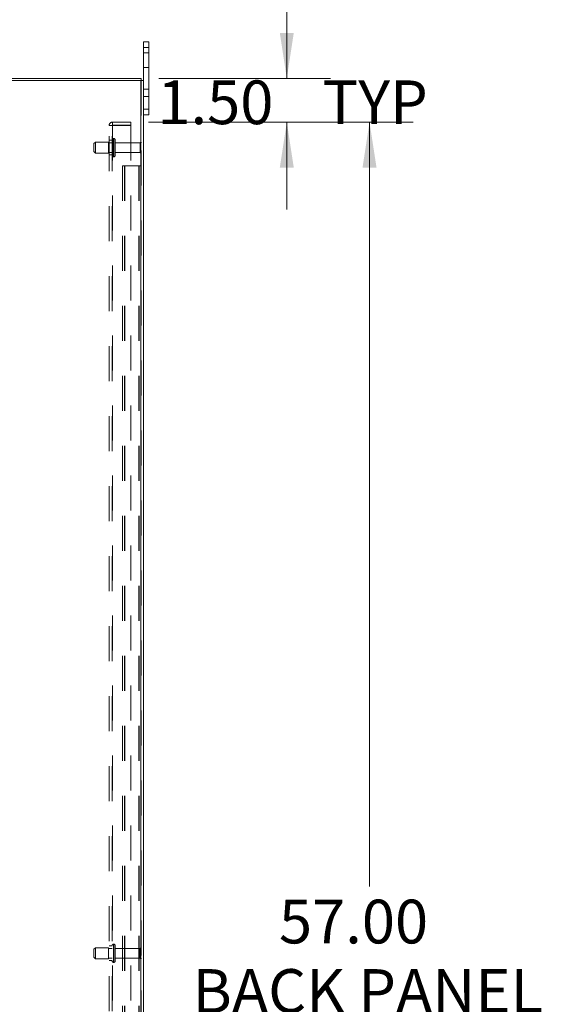
# Model space of a CAD drawing. Units: inches. Extents: x 0 to 23.4, y 0 to 16.5.
# Drawn here: x 13 to 14.5, y 7.8 to 10.6 of the extents above; entities that cross this region are included whole.
import ezdxf

# ---------------------------------------------------------------- set-up
doc = ezdxf.new("R2010")
doc.units = ezdxf.units.IN
doc.header["$MEASUREMENT"] = 0
doc.linetypes.add('HIDDEN', pattern=[0.075, 0.05, -0.025])
doc.styles.add('SLDTEXTSTYLE0', font='TXT', dxfattribs={"width": 0.75})
doc.dimstyles.new('SLDDIMSTYLE1', dxfattribs={"dimtxt": 0.125, "dimasz": 0.13, "dimexe": 0, "dimexo": 0.0625, "dimgap": 0.03125, "dimtad": 0, "dimtih": 1, "dimtoh": 1, "dimlfac": 12, "dimrnd": 1e-09, "dimzin": 4, "dimdsep": 46, "dimtxsty": 'SLDTEXTSTYLE0', "dimsah": 1, "dimcen": 0.09, "dimadec": 0, "dimazin": 1, "dimtfac": 1, "dimtofl": 0, "dimtmove": 0, "dimatfit": 3, "dimfxl": 1, "dimfrac": 2, "dimtolj": 1, "dimtzin": 12, "dimarcsym": 0})
doc.dimstyles.new('SLDDIMSTYLE4', dxfattribs={"dimtxt": 0.125, "dimasz": 0.13, "dimexe": 0, "dimexo": 0.0625, "dimgap": 0.03125, "dimtad": 0, "dimtih": 1, "dimtoh": 1, "dimlfac": 12, "dimrnd": 1e-09, "dimzin": 4, "dimdsep": 46, "dimtxsty": 'SLDTEXTSTYLE0', "dimsah": 1, "dimcen": 0.09, "dimadec": 0, "dimazin": 1, "dimtfac": 1, "dimtmove": 0, "dimatfit": 0, "dimfxl": 1, "dimfrac": 2, "dimtolj": 1, "dimtzin": 12, "dimarcsym": 0})

# ---------------------------------------------------------------- blocks, each defined once
blk = doc.blocks.new('_D_17')
at = {"color": 7, "linetype": 'Continuous', "lineweight": 0}
for p, q in [((13.7623, 10.445), (13.7623, 10.695)), ((13.3967, 10.445), (13.8873, 10.445)), ((13.3672, 10.32), (13.8873, 10.32)), ((13.7623, 10.32), (13.7623, 10.07))]:
    blk.add_line(p, q, dxfattribs=at)
for points in [[(13.7623, 10.445), (13.7823, 10.575), (13.7423, 10.575)], [(13.7623, 10.32), (13.7423, 10.19), (13.7823, 10.19)]]:
    blk.add_solid(points, dxfattribs=at)
at = {"color": 7, "linetype": 'Continuous', "lineweight": 0, "char_height": 0.125, "attachment_point": 1, "style": 'SLDTEXTSTYLE0'}
for s, insert in [('1.50', (13.3927, 10.4392, -0.008)), ('TYP', (13.8644, 10.4392, -0.008))]:
    blk.add_mtext(s, dxfattribs=dict(at, insert=insert))
blk = doc.blocks.new('_D_18')
at = {"color": 7, "linetype": 'Continuous', "lineweight": 0}
for p, q in [((13.3672, 10.32), (14.1236, 10.32)), ((13.9986, 10.32), (13.9986, 8.1355)), ((13.9986, 5.57), (13.9986, 7.7386)), ((13.3672, 5.57), (14.1236, 5.57))]:
    blk.add_line(p, q, dxfattribs=at)
for points in [[(13.9986, 10.32), (13.9786, 10.19), (14.0186, 10.19)], [(13.9986, 5.57), (14.0186, 5.7), (13.9786, 5.7)]]:
    blk.add_solid(points, dxfattribs=at)
at = {"color": 7, "linetype": 'Continuous', "lineweight": 0, "char_height": 0.125, "attachment_point": 1, "style": 'SLDTEXTSTYLE0'}
for s, insert in [('57.00', (13.74, 8.0982, -0.008)), ('BACK PANEL', (13.4933, 7.8997, -0.008))]:
    blk.add_mtext(s, dxfattribs=dict(at, insert=insert))

msp = doc.modelspace()

# ---------------------------------------------------------------- linework, layer by layer
at = {"color": 7, "linetype": 'Continuous', "lineweight": 15}
for p, q in [((13.35296, 10.53336), (13.35296, 10.5492)), ((13.35296, 10.5492), (13.36863, 10.5492)), ((13.35296, 10.4388), (13.35296, 10.53336)), ((13.36863, 10.53336), (13.35296, 10.53336)), ((13.36863, 10.5492), (13.36863, 10.53336)), ((13.36863, 10.3567), (13.36863, 10.53336)), ((12.35919, 10.44503), (13.34674, 10.44503)), ((13.34566, 10.4388), (12.36027, 10.4388)), ((13.34566, 10.4388), (13.34566, 5.45125)), ((13.34566, 10.4388), (13.35296, 10.4388)), ((13.34674, 10.4388), (13.34674, 10.44503)), ((13.35296, 10.4388), (13.35296, 5.45125)), ((13.35296, 10.3567), (13.36863, 10.3567)), ((13.36863, 10.3567), (13.36863, 10.34086)), ((13.36863, 10.34086), (13.35296, 10.34086))]:
    msp.add_line(p, q, dxfattribs=at)
at = {"color": 7, "linetype": 'HIDDEN', "lineweight": 0}
for p, q in [((13.35296, 10.53336), (13.36863, 10.53336)), ((13.36863, 10.51795), (13.35296, 10.51795)), ((13.35296, 10.47628), (13.36863, 10.47628)), ((13.34566, 5.45125), (13.34566, 10.4388)), ((13.34674, 10.4388), (13.34674, 5.45125)), ((13.36863, 10.41378), (13.35296, 10.41378)), ((13.35296, 10.39295), (13.36863, 10.39295)), ((13.36863, 10.3567), (13.35296, 10.3567)), ((13.25474, 10.31028), (13.26449, 10.31028)), ((13.25474, 5.57978), (13.25474, 10.31028)), ((13.26341, 5.57978), (13.26341, 10.31028)), ((13.26449, 10.31136), (13.26449, 10.32003)), ((13.31724, 10.32003), (13.26449, 10.32003)), ((13.31724, 10.31136), (13.26449, 10.31136)), ((13.26449, 10.31028), (13.26449, 5.57978)), ((13.26449, 10.31028), (13.31724, 10.31028)), ((13.31724, 10.32003), (13.31724, 10.31136)), ((13.31724, 10.31028), (13.31724, 5.57978)), ((13.26757, 10.22122), (13.26757, 10.27315)), ((13.26832, 10.27315), (13.26757, 10.27315)), ((13.26757, 10.22112), (13.26757, 10.27312)), ((13.26757, 10.22111), (13.26757, 10.27312)), ((13.26832, 10.22122), (13.26832, 10.27315)), ((13.26832, 10.22112), (13.26832, 10.27312)), ((13.26832, 10.22111), (13.26832, 10.27312)), ((13.21549, 10.26274), (13.21132, 10.25857)), ((13.21132, 10.23565), (13.21132, 10.25857)), ((13.21549, 10.23149), (13.21549, 10.26274)), ((13.25299, 10.26274), (13.21549, 10.26274)), ((13.25299, 10.23149), (13.25299, 10.26274)), ((13.26341, 10.26086), (13.25299, 10.26086)), ((13.26341, 10.26795), (13.25474, 10.26795)), ((13.27249, 10.22524), (13.27249, 10.26899)), ((13.34374, 10.26086), (13.27249, 10.26086)), ((13.34374, 10.23336), (13.34374, 10.26086)), ((13.34582, 10.23128), (13.34582, 10.26295)), ((13.21132, 10.23565), (13.21549, 10.23149)), ((13.21549, 10.23149), (13.25299, 10.23149)), ((13.25299, 10.23336), (13.26341, 10.23336)), ((13.25474, 10.22628), (13.26341, 10.22628)), ((13.26757, 10.22107), (13.26832, 10.22107)), ((13.27249, 10.23336), (13.34374, 10.23336)), ((13.29257, 5.69503), (13.29257, 10.19503)), ((13.29257, 10.19503), (13.29988, 10.19503)), ((13.2988, 5.69503), (13.2988, 10.19503)), ((13.29988, 10.19503), (13.29988, 5.69503)), ((13.29988, 10.19503), (13.33943, 10.19503)), ((13.33943, 10.19503), (13.33943, 5.69503)), ((13.34051, 10.19503), (13.33943, 10.19503)), ((13.34674, 10.19503), (13.34051, 10.19503)), ((13.34051, 10.19503), (13.34051, 5.69503)), ((13.26341, 7.96586), (13.25474, 7.96586)), ((13.26832, 7.97107), (13.26757, 7.97107)), ((13.26757, 7.91899), (13.26757, 7.97107)), ((13.26757, 7.91906), (13.26757, 7.97106)), ((13.26832, 7.91899), (13.26832, 7.97107)), ((13.26832, 7.91906), (13.26832, 7.97106)), ((13.27249, 7.92316), (13.27249, 7.9669)), ((13.21549, 7.96065), (13.21132, 7.95649)), ((13.21132, 7.93357), (13.21132, 7.95649)), ((13.21549, 7.92941), (13.21549, 7.96065)), ((13.25299, 7.96065), (13.21549, 7.96065)), ((13.25299, 7.92941), (13.25299, 7.96065)), ((13.26341, 7.95878), (13.25299, 7.95878)), ((13.34374, 7.95878), (13.27249, 7.95878)), ((13.34374, 7.93128), (13.34374, 7.95878)), ((13.34582, 7.9292), (13.34582, 7.96086)), ((13.21132, 7.93357), (13.21549, 7.9294)), ((13.21549, 7.9294), (13.25299, 7.9294)), ((13.25299, 7.93128), (13.26341, 7.93128)), ((13.25474, 7.9242), (13.26341, 7.9242)), ((13.26757, 7.91899), (13.26832, 7.91899)), ((13.27249, 7.93128), (13.34374, 7.93128))]:
    msp.add_line(p, q, dxfattribs=at)
for centre, radius, start, end in [((13.26449, 10.31028), 0.00975, 90, 180), ((13.26449, 10.31028), 0.00108, 90, 180), ((13.26757, 10.26899), 0.00417, 90, 180), ((13.26832, 10.26899), 0.00417, 0, 90), ((13.34582, 10.26086), 0.00208, 90, 180), ((13.34466, 10.26122), 0.00208, 0, 55.9442), ((13.26757, 10.22524), 0.00417, 180, 270), ((13.26832, 10.22524), 0.00417, 270, 360), ((13.34582, 10.23336), 0.00208, 180, 270), ((13.34466, 10.23301), 0.00208, 304.0558, 0), ((13.26757, 7.9669), 0.00417, 90, 180), ((13.26832, 7.9669), 0.00417, 0, 90), ((13.34582, 7.95878), 0.00208, 90, 180), ((13.34466, 7.95914), 0.00208, 0, 55.9442), ((13.26757, 7.92315), 0.00417, 180, 270), ((13.26832, 7.92315), 0.00417, 270, 0), ((13.34582, 7.93128), 0.00208, 180, 270), ((13.34466, 7.93092), 0.00208, 304.0558, 0)]:
    msp.add_arc(centre, radius, start, end, dxfattribs=at)

# ---------------------------------------------------------------- dimensions: what is measured, and where the dimension line sits
at = {"color": 7, "linetype": 'Continuous', "lineweight": 0}
for base, p1, p2, text, dimstyle, picture, middle in [((13.76233, 10.32003), (13.34674, 10.44503), (13.31724, 10.32003), '<> TYP', 'SLDDIMSTYLE4', '_D_17', (13.76233, 10.3773)), ((13.99855, 5.57003), (13.31724, 10.32003), (13.31724, 5.57003), '<>\\PBACK PANEL', 'SLDDIMSTYLE1', '_D_18', (13.99855, 7.93703))]:
    dim = msp.add_linear_dim(base=base, p1=p1, p2=p2, angle=90, text=text, dimstyle=dimstyle, dxfattribs=at)
    dim.commit()
    dim.dimension.update_dxf_attribs({"geometry": picture, "text_midpoint": middle, "dimtype": 160})

doc.saveas('drawing.dxf')
